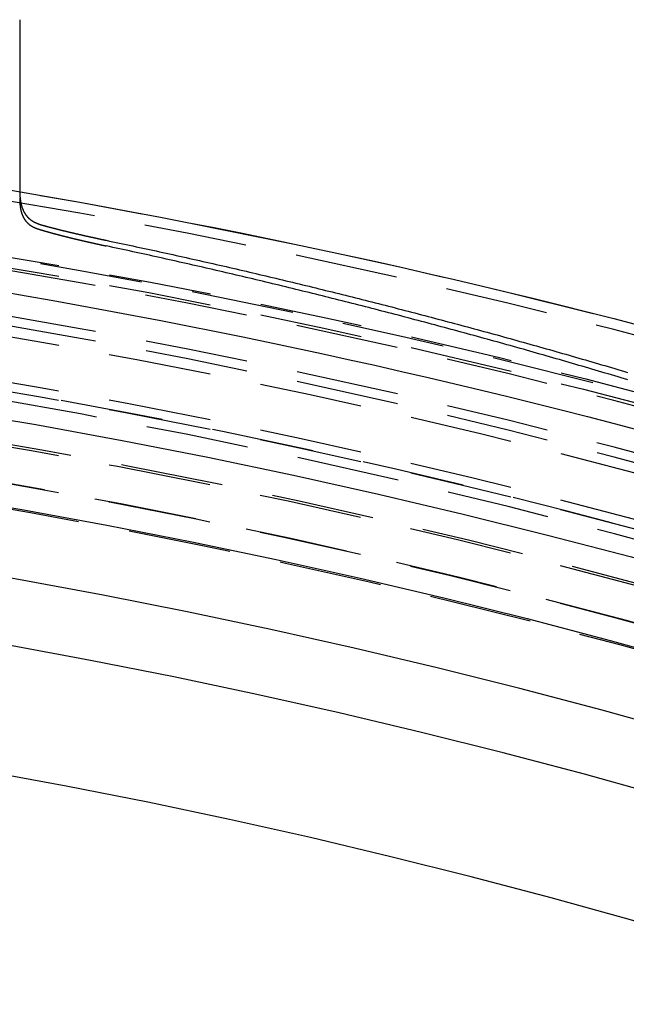
# Model space of a CAD drawing. Extents: x -187 to 350, y -350 to 201.
# Drawn here: x 30 to 44, y 154 to 178 of the extents above; entities that cross this region are included whole.
import ezdxf

# ---------------------------------------------------------------- set-up
doc = ezdxf.new("R2010")
doc.units = 0
doc.header["$LTSCALE"] = 10
doc.linetypes.add('VERDECKT', pattern=[0.375, 0.25, -0.125])
doc.layers.get('0').update_dxf_attribs({"linetype": 'CONTINUOUS'})
doc.layers.add('STEMPEL', color=3, linetype='CONTINUOUS')

# ---------------------------------------------------------------- blocks, each defined once
blk = doc.blocks.new('A$C60EA37AB')
at = {"color": 3}
for points in [[(29.642, 178.318, 0), (29.642, 178.306, 0), (29.642, 178.295, 0), (29.642, 178.284, 0), (29.642, 178.273, 0), (29.642, 178.261, 0), (29.642, 178.25, 0), (29.642, 178.238, 0), (29.642, 178.227, 0), (29.642, 178.215, 0), (29.642, 178.204, 0), (29.642, 178.192, 0), (29.642, 178.18, 0), (29.642, 178.169, 0), (29.642, 178.157, 0), (29.642, 178.145, 0), (29.642, 178.133, 0), (29.642, 178.122, 0), (29.642, 178.11, 0), (29.642, 178.098, 0), (29.642, 178.086, 0), (29.642, 178.074, 0), (29.642, 178.062, 0), (29.642, 178.05, 0), (29.642, 178.038, 0), (29.642, 178.026, 0), (29.642, 178.014, 0), (29.642, 178.001, 0), (29.642, 177.989, 0), (29.642, 177.977, 0), (29.642, 177.965, 0), (29.642, 177.952, 0), (29.642, 177.94, 0), (29.642, 177.928, 0), (29.642, 177.915, 0), (29.642, 177.903, 0), (29.642, 177.89, 0), (29.642, 177.878, 0), (29.642, 177.865, 0), (29.642, 177.853, 0), (29.642, 177.84, 0), (29.642, 177.828, 0), (29.642, 177.815, 0), (29.642, 177.802, 0), (29.642, 177.789, 0), (29.642, 177.777, 0), (29.642, 177.764, 0), (29.642, 177.751, 0), (29.642, 177.738, 0), (29.642, 177.725, 0), (29.642, 177.713, 0), (29.642, 177.7, 0), (29.642, 177.687, 0), (29.642, 177.674, 0), (29.642, 177.661, 0), (29.642, 177.648, 0), (29.642, 177.635, 0), (29.642, 177.621, 0), (29.642, 177.608, 0), (29.642, 177.595, 0), (29.642, 177.582, 0), (29.642, 177.569, 0), (29.642, 177.556, 0), (29.642, 177.542, 0), (29.642, 177.529, 0), (29.642, 177.516, 0), (29.642, 177.502, 0), (29.642, 177.489, 0), (29.642, 177.476, 0), (29.642, 177.462, 0), (29.642, 177.449, 0), (29.642, 177.435, 0), (29.642, 177.422, 0), (29.642, 177.408, 0), (29.642, 177.395, 0), (29.642, 177.381, 0), (29.642, 177.368, 0), (29.642, 177.354, 0), (29.642, 177.34, 0), (29.642, 177.327, 0), (29.642, 177.313, 0), (29.642, 177.299, 0), (29.642, 177.286, 0), (29.642, 177.272, 0), (29.642, 177.258, 0), (29.642, 177.244, 0), (29.642, 177.231, 0), (29.642, 177.217, 0), (29.642, 177.203, 0), (29.642, 177.189, 0), (29.642, 177.175, 0), (29.642, 177.161, 0), (29.642, 177.148, 0), (29.642, 177.134, 0), (29.642, 177.12, 0), (29.642, 177.106, 0), (29.642, 177.092, 0), (29.642, 177.078, 0), (29.642, 177.064, 0), (29.642, 177.05, 0), (29.642, 177.036, 0), (29.642, 177.022, 0), (29.642, 177.008, 0), (29.642, 176.994, 0), (29.642, 176.98, 0), (29.642, 176.966, 0), (29.642, 176.952, 0), (29.642, 176.938, 0), (29.642, 176.923, 0), (29.642, 176.909, 0), (29.642, 176.895, 0), (29.642, 176.881, 0), (29.642, 176.867, 0), (29.642, 176.853, 0), (29.642, 176.839, 0), (29.642, 176.825, 0), (29.642, 176.81, 0), (29.642, 176.796, 0), (29.642, 176.782, 0), (29.642, 176.768, 0), (29.642, 176.754, 0), (29.642, 176.739, 0), (29.642, 176.725, 0), (29.642, 176.711, 0), (29.642, 176.697, 0), (29.642, 176.682, 0), (29.642, 176.668, 0), (29.642, 176.654, 0), (29.642, 176.64, 0), (29.642, 176.625, 0), (29.642, 176.611, 0), (29.642, 176.597, 0), (29.642, 176.583, 0), (29.642, 176.568, 0), (29.642, 176.554, 0), (29.642, 176.54, 0), (29.642, 176.525, 0), (29.642, 176.511, 0), (29.642, 176.497, 0), (29.642, 176.483, 0), (29.642, 176.468, 0), (29.642, 176.454, 0), (29.642, 176.44, 0), (29.642, 176.425, 0), (29.642, 176.411, 0), (29.642, 176.397, 0), (29.642, 176.382, 0), (29.642, 176.368, 0), (29.642, 176.354, 0), (29.642, 176.339, 0), (29.642, 176.325, 0), (29.642, 176.311, 0), (29.642, 176.296, 0), (29.642, 176.282, 0), (29.642, 176.268, 0), (29.642, 176.253, 0), (29.642, 176.239, 0), (29.642, 176.225, 0), (29.642, 176.21, 0), (29.642, 176.196, 0), (29.642, 176.182, 0), (29.642, 176.167, 0), (29.642, 176.153, 0), (29.642, 176.139, 0), (29.642, 176.125, 0), (29.642, 176.11, 0), (29.642, 176.096, 0), (29.642, 176.082, 0), (29.642, 176.067, 0), (29.642, 176.053, 0), (29.642, 176.039, 0), (29.642, 176.024, 0), (29.642, 176.01, 0), (29.642, 175.996, 0), (29.642, 175.982, 0), (29.642, 175.967, 0), (29.642, 175.953, 0), (29.642, 175.939, 0), (29.642, 175.925, 0), (29.642, 175.911, 0), (29.642, 175.896, 0), (29.642, 175.882, 0), (29.642, 175.868, 0), (29.642, 175.854, 0), (29.642, 175.84, 0), (29.642, 175.826, 0), (29.642, 175.812, 0), (29.642, 175.798, 0), (29.642, 175.784, 0), (29.642, 175.77, 0), (29.642, 175.756, 0), (29.642, 175.742, 0), (29.642, 175.728, 0), (29.642, 175.714, 0), (29.642, 175.7, 0), (29.642, 175.686, 0), (29.642, 175.672, 0), (29.642, 175.658, 0), (29.642, 175.644, 0), (29.642, 175.63, 0), (29.642, 175.616, 0), (29.642, 175.602, 0), (29.642, 175.589, 0), (29.642, 175.575, 0), (29.642, 175.561, 0), (29.642, 175.547, 0), (29.642, 175.533, 0), (29.642, 175.52, 0), (29.642, 175.506, 0), (29.642, 175.492, 0), (29.642, 175.479, 0), (29.642, 175.465, 0), (29.642, 175.451, 0), (29.642, 175.438, 0), (29.642, 175.424, 0), (29.642, 175.411, 0), (29.642, 175.397, 0), (29.642, 175.384, 0), (29.642, 175.37, 0), (29.642, 175.357, 0), (29.642, 175.343, 0), (29.642, 175.33, 0), (29.642, 175.316, 0), (29.642, 175.303, 0), (29.642, 175.29, 0), (29.642, 175.276, 0), (29.642, 175.263, 0), (29.642, 175.25, 0), (29.642, 175.236, 0), (29.642, 175.223, 0), (29.642, 175.21, 0), (29.642, 175.197, 0), (29.642, 175.184, 0), (29.642, 175.17, 0), (29.642, 175.157, 0), (29.642, 175.144, 0), (29.642, 175.131, 0), (29.642, 175.118, 0), (29.642, 175.105, 0), (29.642, 175.092, 0), (29.642, 175.079, 0), (29.642, 175.066, 0), (29.642, 175.053, 0), (29.642, 175.04, 0), (29.642, 175.028, 0), (29.642, 175.015, 0), (29.642, 175.002, 0), (29.642, 174.989, 0), (29.642, 174.977, 0), (29.642, 174.964, 0), (29.642, 174.951, 0), (29.642, 174.939, 0), (29.642, 174.926, 0), (29.642, 174.913, 0), (29.642, 174.901, 0), (29.642, 174.888, 0), (29.642, 174.876, 0), (29.642, 174.863, 0), (29.642, 174.851, 0), (29.642, 174.839, 0), (29.642, 174.826, 0), (29.642, 174.814, 0), (29.642, 174.802, 0), (29.642, 174.79, 0), (29.642, 174.778, 0), (29.642, 174.766, 0), (29.642, 174.753, 0), (29.642, 174.741, 0), (29.642, 174.729, 0), (29.642, 174.717, 0), (29.642, 174.706, 0), (29.642, 174.694, 0), (29.642, 174.682, 0), (29.642, 174.67, 0), (29.642, 174.658, 0), (29.642, 174.647, 0), (29.642, 174.635, 0), (29.642, 174.623, 0), (29.642, 174.612, 0), (29.642, 174.6, 0), (29.642, 174.589, 0), (29.642, 174.577, 0), (29.642, 174.566, 0), (29.642, 174.554, 0), (29.642, 174.543, 0), (29.642, 174.532, 0), (29.642, 174.521, 0), (29.642, 174.509, 0), (29.642, 174.498, 0), (29.642, 174.487, 0), (29.642, 174.476, 0), (29.642, 174.465, 0), (29.642, 174.454, 0), (29.642, 174.443, 0), (29.642, 174.432, 0), (29.642, 174.421, 0), (29.642, 174.411, 0), (29.642, 174.4, 0), (29.642, 174.389, 0), (29.642, 174.378, 0), (29.642, 174.368, 0), (29.642, 174.357, 0), (29.642, 174.347, 0), (29.642, 174.336, 0), (29.642, 174.326, 0), (29.642, 174.315, 0), (29.642, 174.305, 0), (29.642, 174.295, 0), (29.642, 174.285, 0), (29.642, 174.274, 0), (29.642, 174.264, 0), (29.642, 174.254, 0), (29.642, 174.244, 0), (29.642, 174.234, 0), (29.642, 174.224, 0), (29.642, 174.214, 0), (29.642, 174.204, 0), (29.642, 174.194, 0), (29.642, 174.185, 0), (29.642, 174.175, 0)], [(29.642, 174.175, 0), (29.642, 174.175, 0), (29.642, 174.174, 0), (29.642, 174.174, 0), (29.642, 174.173, 0), (29.642, 174.173, 0), (29.642, 174.173, 0), (29.642, 174.172, 0), (29.642, 174.172, 0), (29.642, 174.172, 0), (29.642, 174.171, 0), (29.642, 174.171, 0), (29.642, 174.17, 0), (29.642, 174.17, 0), (29.642, 174.17, 0), (29.642, 174.169, 0), (29.642, 174.169, 0), (29.642, 174.169, 0), (29.642, 174.168, 0), (29.642, 174.168, 0), (29.642, 174.167, 0), (29.642, 174.167, 0), (29.642, 174.167, 0), (29.642, 174.166, 0), (29.642, 174.166, 0), (29.642, 174.165, 0), (29.642, 174.165, 0), (29.642, 174.165, 0), (29.642, 174.164, 0), (29.642, 174.164, 0), (29.642, 174.164, 0), (29.642, 174.163, 0), (29.642, 174.163, 0), (29.642, 174.162, 0), (29.642, 174.162, 0), (29.642, 174.162, 0), (29.642, 174.161, 0), (29.642, 174.161, 0), (29.642, 174.16, 0), (29.642, 174.16, 0), (29.642, 174.16, 0), (29.642, 174.159, 0), (29.642, 174.159, 0), (29.642, 174.159, 0), (29.642, 174.158, 0), (29.642, 174.158, 0), (29.642, 174.157, 0), (29.642, 174.157, 0), (29.642, 174.157, 0), (29.642, 174.156, 0), (29.642, 174.156, 0), (29.642, 174.156, 0), (29.642, 174.155, 0), (29.642, 174.155, 0), (29.642, 174.154, 0), (29.642, 174.154, 0), (29.642, 174.154, 0), (29.642, 174.153, 0), (29.642, 174.153, 0), (29.642, 174.153, 0), (29.642, 174.152, 0), (29.642, 174.152, 0), (29.642, 174.151, 0), (29.642, 174.151, 0), (29.642, 174.151, 0), (29.642, 174.15, 0), (29.642, 174.15, 0), (29.642, 174.149, 0), (29.642, 174.149, 0), (29.642, 174.149, 0), (29.642, 174.148, 0), (29.642, 174.148, 0), (29.642, 174.148, 0), (29.642, 174.147, 0), (29.642, 174.147, 0), (29.642, 174.146, 0), (29.642, 174.146, 0), (29.642, 174.146, 0), (29.642, 174.145, 0), (29.642, 174.145, 0), (29.642, 174.145, 0), (29.642, 174.144, 0), (29.642, 174.144, 0), (29.642, 174.143, 0), (29.642, 174.143, 0), (29.642, 174.143, 0), (29.642, 174.142, 0), (29.642, 174.142, 0), (29.642, 174.142, 0), (29.642, 174.141, 0), (29.642, 174.141, 0), (29.642, 174.14, 0), (29.642, 174.14, 0), (29.642, 174.14, 0), (29.642, 174.139, 0), (29.642, 174.139, 0), (29.642, 174.138, 0), (29.642, 174.138, 0), (29.642, 174.138, 0), (29.642, 174.137, 0), (29.642, 174.137, 0), (29.642, 174.137, 0), (29.642, 174.136, 0), (29.642, 174.136, 0), (29.642, 174.135, 0), (29.642, 174.135, 0), (29.642, 174.135, 0), (29.642, 174.134, 0), (29.642, 174.134, 0), (29.642, 174.134, 0), (29.642, 174.133, 0), (29.642, 174.133, 0), (29.642, 174.132, 0), (29.642, 174.132, 0), (29.642, 174.132, 0), (29.642, 174.131, 0), (29.642, 174.131, 0), (29.642, 174.131, 0), (29.642, 174.13, 0), (29.642, 174.13, 0), (29.642, 174.129, 0), (29.642, 174.129, 0), (29.642, 174.129, 0), (29.642, 174.128, 0), (29.642, 174.128, 0), (29.642, 174.128, 0), (29.642, 174.127, 0), (29.642, 174.127, 0)]]:
    blk.add_polyline3d(points, dxfattribs=at)
at = {"color": 1}
for points in [[(29.642, 174.127, 0), (29.642, 174.122, 0), (29.642, 174.117, 0), (29.642, 174.112, 0), (29.643, 174.107, 0), (29.643, 174.102, 0), (29.643, 174.097, 0), (29.643, 174.092, 0), (29.643, 174.087, 0), (29.643, 174.082, 0), (29.644, 174.077, 0), (29.644, 174.072, 0), (29.644, 174.067, 0), (29.644, 174.062, 0), (29.645, 174.057, 0), (29.645, 174.052, 0), (29.645, 174.047, 0), (29.645, 174.043, 0), (29.646, 174.038, 0), (29.646, 174.033, 0), (29.646, 174.028, 0), (29.647, 174.023, 0), (29.647, 174.019, 0), (29.648, 174.014, 0), (29.648, 174.009, 0), (29.648, 174.004, 0), (29.649, 174, 0), (29.649, 173.995, 0), (29.65, 173.99, 0), (29.65, 173.985, 0), (29.651, 173.981, 0), (29.651, 173.976, 0), (29.652, 173.972, 0), (29.652, 173.967, 0), (29.653, 173.962, 0), (29.653, 173.958, 0), (29.654, 173.953, 0), (29.654, 173.948, 0), (29.655, 173.944, 0), (29.655, 173.939, 0), (29.656, 173.935, 0), (29.657, 173.93, 0), (29.657, 173.926, 0), (29.658, 173.921, 0), (29.659, 173.917, 0), (29.659, 173.912, 0), (29.66, 173.908, 0), (29.661, 173.904, 0), (29.661, 173.899, 0), (29.662, 173.895, 0), (29.663, 173.89, 0), (29.664, 173.886, 0), (29.664, 173.882, 0), (29.665, 173.877, 0), (29.666, 173.873, 0), (29.667, 173.869, 0), (29.668, 173.865, 0), (29.668, 173.86, 0), (29.669, 173.856, 0), (29.67, 173.852, 0), (29.671, 173.848, 0), (29.672, 173.843, 0), (29.673, 173.839, 0), (29.674, 173.835, 0), (29.675, 173.831, 0), (29.676, 173.827, 0), (29.677, 173.823, 0), (29.678, 173.819, 0), (29.679, 173.814, 0), (29.68, 173.81, 0), (29.681, 173.806, 0), (29.682, 173.802, 0), (29.683, 173.798, 0), (29.684, 173.794, 0), (29.685, 173.79, 0), (29.686, 173.786, 0), (29.687, 173.782, 0), (29.689, 173.778, 0), (29.69, 173.774, 0), (29.691, 173.771, 0), (29.692, 173.767, 0), (29.693, 173.763, 0), (29.694, 173.759, 0), (29.696, 173.755, 0), (29.697, 173.751, 0), (29.698, 173.747, 0), (29.7, 173.744, 0), (29.701, 173.74, 0), (29.702, 173.736, 0), (29.703, 173.732, 0), (29.705, 173.728, 0), (29.706, 173.725, 0), (29.708, 173.721, 0), (29.709, 173.717, 0), (29.71, 173.714, 0), (29.712, 173.71, 0), (29.713, 173.706, 0), (29.715, 173.703, 0), (29.716, 173.699, 0), (29.718, 173.695, 0), (29.719, 173.692, 0), (29.721, 173.688, 0), (29.722, 173.685, 0), (29.724, 173.681, 0), (29.726, 173.678, 0), (29.727, 173.674, 0), (29.729, 173.671, 0), (29.73, 173.667, 0), (29.732, 173.664, 0), (29.734, 173.66, 0), (29.735, 173.657, 0), (29.737, 173.653, 0), (29.739, 173.65, 0), (29.741, 173.646, 0), (29.742, 173.643, 0), (29.744, 173.64, 0), (29.746, 173.636, 0), (29.748, 173.633, 0), (29.75, 173.63, 0), (29.751, 173.626, 0), (29.753, 173.623, 0), (29.755, 173.62, 0), (29.757, 173.617, 0), (29.759, 173.613, 0), (29.761, 173.61, 0), (29.763, 173.607, 0), (29.765, 173.604, 0), (29.767, 173.6, 0), (29.769, 173.597, 0), (29.771, 173.594, 0), (29.773, 173.591, 0), (29.775, 173.588, 0), (29.777, 173.585, 0), (29.779, 173.582, 0), (29.781, 173.579, 0), (29.783, 173.576, 0), (29.785, 173.573, 0), (29.788, 173.569, 0), (29.79, 173.566, 0), (29.792, 173.563, 0), (29.794, 173.56, 0), (29.797, 173.558, 0), (29.799, 173.555, 0), (29.801, 173.552, 0), (29.803, 173.549, 0), (29.806, 173.546, 0), (29.808, 173.543, 0), (29.811, 173.54, 0), (29.813, 173.537, 0), (29.815, 173.534, 0), (29.818, 173.532, 0), (29.82, 173.529, 0), (29.823, 173.526, 0), (29.825, 173.523, 0), (29.827, 173.52, 0), (29.83, 173.518, 0), (29.832, 173.515, 0), (29.835, 173.512, 0), (29.837, 173.51, 0), (29.84, 173.507, 0), (29.843, 173.504, 0), (29.845, 173.502, 0), (29.848, 173.499, 0), (29.851, 173.496, 0), (29.853, 173.494, 0), (29.856, 173.491, 0), (29.858, 173.489, 0), (29.861, 173.486, 0), (29.864, 173.484, 0), (29.867, 173.481, 0), (29.869, 173.479, 0), (29.872, 173.476, 0), (29.875, 173.474, 0), (29.878, 173.471, 0), (29.881, 173.469, 0), (29.884, 173.467, 0), (29.886, 173.464, 0), (29.889, 173.462, 0), (29.892, 173.459, 0), (29.895, 173.457, 0), (29.898, 173.455, 0), (29.901, 173.452, 0), (29.904, 173.45, 0), (29.907, 173.448, 0), (29.91, 173.446, 0), (29.913, 173.443, 0), (29.916, 173.441, 0), (29.919, 173.439, 0), (29.922, 173.437, 0), (29.925, 173.435, 0), (29.928, 173.432, 0), (29.931, 173.43, 0), (29.934, 173.428, 0), (29.938, 173.426, 0), (29.941, 173.424, 0), (29.944, 173.422, 0), (29.947, 173.42, 0), (29.951, 173.418, 0), (29.954, 173.416, 0), (29.957, 173.414, 0), (29.96, 173.412, 0), (29.964, 173.41, 0), (29.967, 173.408, 0), (29.97, 173.406, 0), (29.974, 173.404, 0), (29.977, 173.402, 0), (29.98, 173.4, 0), (29.984, 173.398, 0), (29.987, 173.396, 0), (29.991, 173.394, 0), (29.994, 173.392, 0), (29.998, 173.39, 0), (30.001, 173.389, 0), (30.005, 173.387, 0), (30.008, 173.385, 0), (30.012, 173.383, 0), (30.015, 173.381, 0), (30.019, 173.38, 0), (30.023, 173.378, 0), (30.026, 173.376, 0), (30.03, 173.374, 0), (30.034, 173.373, 0), (30.037, 173.371, 0), (30.041, 173.369, 0), (30.045, 173.368, 0), (30.049, 173.366, 0), (30.052, 173.364, 0), (30.056, 173.363, 0), (30.06, 173.361, 0), (30.064, 173.36, 0), (30.068, 173.358, 0), (30.071, 173.356, 0), (30.075, 173.355, 0), (30.079, 173.353, 0), (30.083, 173.352, 0), (30.087, 173.35, 0), (30.091, 173.349, 0), (30.095, 173.347, 0), (30.099, 173.346, 0), (30.103, 173.344, 0), (30.107, 173.343, 0), (30.111, 173.341, 0), (30.115, 173.34, 0), (30.119, 173.339, 0), (30.123, 173.337, 0), (30.127, 173.336, 0), (30.131, 173.335, 0), (30.136, 173.333, 0), (30.14, 173.332, 0), (30.144, 173.331, 0), (30.148, 173.329, 0), (30.152, 173.328, 0), (30.157, 173.327, 0), (30.161, 173.325, 0), (30.165, 173.324, 0), (30.17, 173.323, 0)], [(29.642, 173.974, 0), (29.642, 173.967, 0), (29.642, 173.961, 0), (29.642, 173.955, 0), (29.642, 173.949, 0), (29.642, 173.943, 0), (29.642, 173.936, 0), (29.642, 173.93, 0), (29.642, 173.924, 0), (29.642, 173.918, 0), (29.643, 173.912, 0), (29.643, 173.906, 0), (29.643, 173.9, 0), (29.643, 173.894, 0), (29.643, 173.888, 0), (29.644, 173.882, 0), (29.644, 173.876, 0), (29.644, 173.87, 0), (29.645, 173.864, 0), (29.645, 173.859, 0), (29.645, 173.853, 0), (29.646, 173.847, 0), (29.646, 173.841, 0), (29.647, 173.835, 0), (29.647, 173.83, 0), (29.648, 173.824, 0), (29.648, 173.818, 0), (29.649, 173.813, 0), (29.649, 173.807, 0), (29.65, 173.801, 0), (29.651, 173.796, 0), (29.651, 173.79, 0), (29.652, 173.785, 0), (29.652, 173.779, 0), (29.653, 173.774, 0), (29.654, 173.768, 0), (29.655, 173.763, 0), (29.655, 173.757, 0), (29.656, 173.752, 0), (29.657, 173.747, 0), (29.658, 173.741, 0), (29.659, 173.736, 0), (29.66, 173.731, 0), (29.66, 173.725, 0), (29.661, 173.72, 0), (29.662, 173.715, 0), (29.663, 173.71, 0), (29.664, 173.705, 0), (29.665, 173.699, 0), (29.666, 173.694, 0), (29.667, 173.689, 0), (29.669, 173.684, 0), (29.67, 173.679, 0), (29.671, 173.674, 0), (29.672, 173.669, 0), (29.673, 173.664, 0), (29.674, 173.659, 0), (29.676, 173.654, 0), (29.677, 173.649, 0), (29.678, 173.644, 0), (29.68, 173.64, 0), (29.681, 173.635, 0), (29.682, 173.63, 0), (29.684, 173.625, 0), (29.685, 173.62, 0), (29.686, 173.616, 0), (29.688, 173.611, 0), (29.689, 173.606, 0), (29.691, 173.602, 0), (29.692, 173.597, 0), (29.694, 173.592, 0), (29.696, 173.588, 0), (29.697, 173.583, 0), (29.699, 173.579, 0), (29.701, 173.574, 0), (29.702, 173.57, 0), (29.704, 173.565, 0), (29.706, 173.561, 0), (29.708, 173.556, 0), (29.709, 173.552, 0), (29.711, 173.548, 0), (29.713, 173.543, 0), (29.715, 173.539, 0), (29.717, 173.535, 0), (29.719, 173.53, 0), (29.721, 173.526, 0), (29.723, 173.522, 0), (29.725, 173.518, 0), (29.727, 173.513, 0), (29.729, 173.509, 0), (29.731, 173.505, 0), (29.733, 173.501, 0), (29.736, 173.497, 0), (29.738, 173.493, 0), (29.74, 173.489, 0), (29.742, 173.485, 0), (29.745, 173.481, 0), (29.747, 173.477, 0), (29.75, 173.473, 0), (29.752, 173.469, 0), (29.754, 173.465, 0), (29.757, 173.461, 0), (29.759, 173.458, 0), (29.762, 173.454, 0), (29.764, 173.45, 0), (29.767, 173.446, 0), (29.769, 173.443, 0), (29.772, 173.439, 0), (29.775, 173.435, 0), (29.777, 173.432, 0), (29.78, 173.428, 0), (29.783, 173.424, 0), (29.785, 173.421, 0), (29.788, 173.417, 0), (29.791, 173.414, 0), (29.794, 173.41, 0), (29.797, 173.407, 0), (29.8, 173.404, 0), (29.803, 173.4, 0), (29.806, 173.397, 0), (29.809, 173.394, 0), (29.812, 173.39, 0), (29.815, 173.387, 0), (29.818, 173.384, 0), (29.821, 173.38, 0), (29.824, 173.377, 0), (29.827, 173.374, 0), (29.83, 173.371, 0), (29.833, 173.368, 0), (29.837, 173.365, 0), (29.84, 173.362, 0), (29.843, 173.359, 0), (29.847, 173.356, 0), (29.85, 173.353, 0), (29.853, 173.35, 0), (29.857, 173.347, 0), (29.86, 173.344, 0), (29.864, 173.341, 0), (29.867, 173.338, 0), (29.871, 173.335, 0), (29.874, 173.332, 0), (29.878, 173.33, 0), (29.881, 173.327, 0), (29.885, 173.324, 0), (29.889, 173.321, 0), (29.892, 173.319, 0), (29.896, 173.316, 0), (29.9, 173.313, 0), (29.904, 173.311, 0), (29.907, 173.308, 0), (29.911, 173.306, 0), (29.915, 173.303, 0), (29.919, 173.301, 0), (29.923, 173.298, 0), (29.927, 173.296, 0), (29.931, 173.293, 0), (29.935, 173.291, 0), (29.939, 173.288, 0), (29.943, 173.286, 0), (29.947, 173.284, 0), (29.951, 173.281, 0), (29.956, 173.279, 0), (29.96, 173.277, 0), (29.964, 173.275, 0), (29.968, 173.272, 0), (29.973, 173.27, 0), (29.977, 173.268, 0), (29.981, 173.266, 0), (29.986, 173.264, 0), (29.99, 173.262, 0), (29.995, 173.259, 0), (29.999, 173.257, 0), (30.004, 173.255, 0), (30.008, 173.253, 0), (30.013, 173.251, 0), (30.017, 173.249, 0), (30.022, 173.247, 0), (30.026, 173.245, 0), (30.031, 173.244, 0), (30.036, 173.242, 0), (30.041, 173.24, 0), (30.046, 173.238, 0), (30.05, 173.236, 0), (30.055, 173.234, 0), (30.06, 173.233, 0), (30.065, 173.231, 0), (30.07, 173.229, 0), (30.075, 173.228, 0), (30.08, 173.226, 0), (30.085, 173.224, 0), (30.09, 173.223, 0), (30.095, 173.221, 0)], [(30.095, 173.221, 0), (30.099, 173.22, 0), (30.104, 173.218, 0), (30.108, 173.217, 0), (30.113, 173.215, 0), (30.117, 173.214, 0), (30.122, 173.213, 0), (30.126, 173.211, 0), (30.131, 173.21, 0), (30.136, 173.208, 0), (30.14, 173.207, 0), (30.145, 173.206, 0), (30.149, 173.204, 0), (30.154, 173.203, 0), (30.159, 173.201, 0), (30.164, 173.2, 0), (30.168, 173.198, 0), (30.173, 173.197, 0), (30.178, 173.196, 0), (30.183, 173.194, 0), (30.188, 173.193, 0), (30.192, 173.191, 0), (30.197, 173.19, 0), (30.202, 173.188, 0), (30.207, 173.187, 0), (30.212, 173.185, 0), (30.217, 173.184, 0), (30.222, 173.182, 0), (30.227, 173.181, 0), (30.232, 173.18, 0), (30.237, 173.178, 0), (30.242, 173.177, 0), (30.247, 173.175, 0), (30.252, 173.174, 0), (30.257, 173.172, 0), (30.262, 173.171, 0), (30.267, 173.169, 0), (30.272, 173.168, 0), (30.277, 173.166, 0), (30.283, 173.165, 0), (30.288, 173.163, 0), (30.293, 173.162, 0), (30.298, 173.16, 0), (30.303, 173.159, 0), (30.309, 173.157, 0), (30.314, 173.156, 0), (30.319, 173.154, 0), (30.325, 173.153, 0), (30.33, 173.151, 0), (30.335, 173.15, 0), (30.341, 173.148, 0), (30.346, 173.147, 0), (30.352, 173.145, 0), (30.357, 173.144, 0), (30.362, 173.142, 0), (30.368, 173.141, 0), (30.373, 173.139, 0), (30.379, 173.138, 0), (30.384, 173.136, 0), (30.39, 173.134, 0), (30.395, 173.133, 0), (30.401, 173.131, 0), (30.407, 173.13, 0), (30.412, 173.128, 0), (30.418, 173.127, 0), (30.424, 173.125, 0), (30.429, 173.124, 0), (30.435, 173.122, 0), (30.441, 173.121, 0), (30.446, 173.119, 0), (30.452, 173.117, 0), (30.458, 173.116, 0), (30.463, 173.114, 0), (30.469, 173.113, 0), (30.475, 173.111, 0), (30.481, 173.11, 0), (30.487, 173.108, 0), (30.492, 173.107, 0), (30.498, 173.105, 0), (30.504, 173.103, 0), (30.51, 173.102, 0), (30.516, 173.1, 0), (30.522, 173.099, 0), (30.528, 173.097, 0), (30.534, 173.096, 0), (30.54, 173.094, 0), (30.546, 173.092, 0), (30.552, 173.091, 0), (30.558, 173.089, 0), (30.564, 173.088, 0), (30.57, 173.086, 0), (30.576, 173.084, 0), (30.582, 173.083, 0), (30.588, 173.081, 0), (30.594, 173.08, 0), (30.6, 173.078, 0), (30.606, 173.076, 0), (30.612, 173.075, 0), (30.619, 173.073, 0), (30.625, 173.072, 0), (30.631, 173.07, 0), (30.637, 173.068, 0), (30.643, 173.067, 0), (30.65, 173.065, 0), (30.656, 173.064, 0), (30.662, 173.062, 0), (30.668, 173.06, 0), (30.675, 173.059, 0), (30.681, 173.057, 0), (30.687, 173.055, 0), (30.694, 173.054, 0), (30.7, 173.052, 0), (30.706, 173.051, 0), (30.713, 173.049, 0), (30.719, 173.047, 0), (30.726, 173.046, 0), (30.732, 173.044, 0), (30.738, 173.042, 0), (30.745, 173.041, 0), (30.751, 173.039, 0), (30.758, 173.038, 0), (30.764, 173.036, 0), (30.771, 173.034, 0), (30.777, 173.033, 0), (30.784, 173.031, 0), (30.791, 173.029, 0), (30.797, 173.028, 0), (30.804, 173.026, 0), (30.81, 173.024, 0), (30.817, 173.023, 0), (30.823, 173.021, 0), (30.83, 173.019, 0), (30.837, 173.018, 0), (30.843, 173.016, 0), (30.85, 173.015, 0), (30.857, 173.013, 0), (30.864, 173.011, 0), (30.87, 173.01, 0), (30.877, 173.008, 0), (30.884, 173.006, 0), (30.89, 173.005, 0), (30.897, 173.003, 0), (30.904, 173.001, 0), (30.911, 173, 0), (30.918, 172.998, 0), (30.925, 172.996, 0), (30.931, 172.995, 0), (30.938, 172.993, 0), (30.945, 172.991, 0), (30.952, 172.99, 0), (30.959, 172.988, 0), (30.966, 172.986, 0), (30.973, 172.985, 0), (30.98, 172.983, 0), (30.987, 172.981, 0), (30.994, 172.98, 0), (31.001, 172.978, 0), (31.008, 172.976, 0), (31.015, 172.975, 0), (31.022, 172.973, 0), (31.029, 172.971, 0), (31.036, 172.97, 0), (31.043, 172.968, 0), (31.05, 172.966, 0), (31.057, 172.964, 0), (31.064, 172.963, 0), (31.071, 172.961, 0), (31.078, 172.959, 0), (31.085, 172.958, 0), (31.093, 172.956, 0), (31.1, 172.954, 0), (31.107, 172.953, 0), (31.114, 172.951, 0), (31.121, 172.949, 0), (31.128, 172.948, 0), (31.136, 172.946, 0), (31.143, 172.944, 0), (31.15, 172.943, 0), (31.157, 172.941, 0), (31.165, 172.939, 0), (31.172, 172.937, 0), (31.179, 172.936, 0), (31.186, 172.934, 0), (31.194, 172.932, 0), (31.201, 172.931, 0), (31.208, 172.929, 0), (31.216, 172.927, 0), (31.223, 172.926, 0), (31.23, 172.924, 0), (31.238, 172.922, 0), (31.245, 172.92, 0), (31.253, 172.919, 0), (31.26, 172.917, 0), (31.267, 172.915, 0), (31.275, 172.914, 0), (31.282, 172.912, 0), (31.29, 172.91, 0), (31.297, 172.909, 0), (31.305, 172.907, 0), (31.312, 172.905, 0), (31.32, 172.903, 0), (31.327, 172.902, 0), (31.335, 172.9, 0), (31.342, 172.898, 0), (31.35, 172.897, 0), (31.358, 172.895, 0), (31.365, 172.893, 0), (31.373, 172.891, 0), (31.38, 172.89, 0), (31.388, 172.888, 0), (31.395, 172.886, 0), (31.403, 172.885, 0), (31.411, 172.883, 0), (31.418, 172.881, 0), (31.426, 172.879, 0), (31.433, 172.878, 0), (31.441, 172.876, 0), (31.449, 172.874, 0), (31.456, 172.873, 0), (31.464, 172.871, 0), (31.472, 172.869, 0), (31.48, 172.868, 0), (31.487, 172.866, 0), (31.495, 172.864, 0), (31.503, 172.862, 0), (31.51, 172.861, 0), (31.518, 172.859, 0), (31.526, 172.857, 0), (31.534, 172.856, 0), (31.541, 172.854, 0), (31.549, 172.852, 0), (31.557, 172.85, 0), (31.565, 172.849, 0), (31.572, 172.847, 0), (31.58, 172.845, 0), (31.588, 172.844, 0), (31.596, 172.842, 0), (31.604, 172.84, 0), (31.611, 172.838, 0), (31.619, 172.837, 0), (31.627, 172.835, 0), (31.635, 172.833, 0), (31.643, 172.832, 0), (31.651, 172.83, 0), (31.659, 172.828, 0), (31.666, 172.827, 0), (31.674, 172.825, 0), (31.682, 172.823, 0), (31.69, 172.821, 0), (31.698, 172.82, 0), (31.706, 172.818, 0), (31.714, 172.816, 0), (31.722, 172.815, 0), (31.73, 172.813, 0), (31.738, 172.811, 0), (31.746, 172.81, 0)], [(30.17, 173.323, 0), (30.174, 173.322, 0), (30.178, 173.32, 0), (30.183, 173.319, 0), (30.188, 173.318, 0), (30.192, 173.316, 0), (30.197, 173.315, 0), (30.201, 173.314, 0), (30.206, 173.313, 0), (30.21, 173.311, 0), (30.215, 173.31, 0), (30.22, 173.309, 0), (30.224, 173.307, 0), (30.229, 173.306, 0), (30.233, 173.305, 0), (30.238, 173.303, 0), (30.243, 173.302, 0), (30.247, 173.301, 0), (30.252, 173.3, 0), (30.257, 173.298, 0), (30.262, 173.297, 0), (30.267, 173.296, 0), (30.271, 173.294, 0), (30.276, 173.293, 0), (30.281, 173.292, 0), (30.286, 173.29, 0), (30.291, 173.289, 0), (30.296, 173.288, 0), (30.3, 173.286, 0), (30.305, 173.285, 0), (30.31, 173.284, 0), (30.315, 173.282, 0), (30.32, 173.281, 0), (30.325, 173.28, 0), (30.33, 173.278, 0), (30.335, 173.277, 0), (30.34, 173.275, 0), (30.345, 173.274, 0), (30.35, 173.273, 0), (30.355, 173.271, 0), (30.36, 173.27, 0), (30.366, 173.269, 0), (30.371, 173.267, 0), (30.376, 173.266, 0), (30.381, 173.265, 0), (30.386, 173.263, 0), (30.391, 173.262, 0), (30.397, 173.26, 0), (30.402, 173.259, 0), (30.407, 173.258, 0), (30.412, 173.256, 0), (30.418, 173.255, 0), (30.423, 173.254, 0), (30.428, 173.252, 0), (30.433, 173.251, 0), (30.439, 173.249, 0), (30.444, 173.248, 0), (30.45, 173.247, 0), (30.455, 173.245, 0), (30.46, 173.244, 0), (30.466, 173.242, 0), (30.471, 173.241, 0), (30.477, 173.24, 0), (30.482, 173.238, 0), (30.487, 173.237, 0), (30.493, 173.235, 0), (30.498, 173.234, 0), (30.504, 173.232, 0), (30.509, 173.231, 0), (30.515, 173.23, 0), (30.52, 173.228, 0), (30.526, 173.227, 0), (30.532, 173.225, 0), (30.537, 173.224, 0), (30.543, 173.222, 0), (30.548, 173.221, 0), (30.554, 173.22, 0), (30.56, 173.218, 0), (30.565, 173.217, 0), (30.571, 173.215, 0), (30.577, 173.214, 0), (30.582, 173.212, 0), (30.588, 173.211, 0), (30.594, 173.21, 0), (30.599, 173.208, 0), (30.605, 173.207, 0), (30.611, 173.205, 0), (30.617, 173.204, 0), (30.622, 173.202, 0), (30.628, 173.201, 0), (30.634, 173.199, 0), (30.64, 173.198, 0), (30.646, 173.197, 0), (30.652, 173.195, 0), (30.657, 173.194, 0), (30.663, 173.192, 0), (30.669, 173.191, 0), (30.675, 173.189, 0), (30.681, 173.188, 0), (30.687, 173.186, 0), (30.693, 173.185, 0), (30.699, 173.183, 0), (30.705, 173.182, 0), (30.711, 173.18, 0), (30.717, 173.179, 0), (30.723, 173.177, 0), (30.729, 173.176, 0), (30.735, 173.175, 0), (30.741, 173.173, 0), (30.747, 173.172, 0), (30.753, 173.17, 0), (30.759, 173.169, 0), (30.765, 173.167, 0), (30.771, 173.166, 0), (30.777, 173.164, 0), (30.784, 173.163, 0), (30.79, 173.161, 0), (30.796, 173.16, 0), (30.802, 173.158, 0), (30.808, 173.157, 0), (30.814, 173.155, 0), (30.821, 173.154, 0), (30.827, 173.152, 0), (30.833, 173.151, 0), (30.839, 173.149, 0), (30.846, 173.148, 0), (30.852, 173.146, 0), (30.858, 173.145, 0), (30.864, 173.143, 0), (30.871, 173.142, 0), (30.877, 173.14, 0), (30.883, 173.139, 0), (30.89, 173.137, 0), (30.896, 173.136, 0), (30.902, 173.134, 0), (30.909, 173.133, 0), (30.915, 173.131, 0), (30.922, 173.13, 0), (30.928, 173.128, 0), (30.934, 173.127, 0), (30.941, 173.125, 0), (30.947, 173.124, 0), (30.954, 173.122, 0), (30.96, 173.121, 0), (30.967, 173.119, 0), (30.973, 173.118, 0), (30.98, 173.116, 0), (30.986, 173.114, 0), (30.993, 173.113, 0), (30.999, 173.111, 0), (31.006, 173.11, 0), (31.012, 173.108, 0), (31.019, 173.107, 0), (31.025, 173.105, 0), (31.032, 173.104, 0), (31.038, 173.102, 0), (31.045, 173.101, 0), (31.052, 173.099, 0), (31.058, 173.098, 0), (31.065, 173.096, 0), (31.072, 173.095, 0), (31.078, 173.093, 0), (31.085, 173.092, 0), (31.092, 173.09, 0), (31.098, 173.088, 0), (31.105, 173.087, 0), (31.112, 173.085, 0), (31.119, 173.084, 0), (31.125, 173.082, 0), (31.132, 173.081, 0), (31.139, 173.079, 0), (31.145, 173.078, 0), (31.152, 173.076, 0), (31.159, 173.075, 0), (31.166, 173.073, 0), (31.173, 173.071, 0), (31.18, 173.07, 0), (31.186, 173.068, 0), (31.193, 173.067, 0), (31.2, 173.065, 0), (31.207, 173.064, 0), (31.214, 173.062, 0), (31.221, 173.061, 0), (31.227, 173.059, 0), (31.234, 173.058, 0), (31.241, 173.056, 0), (31.248, 173.054, 0), (31.255, 173.053, 0), (31.262, 173.051, 0), (31.269, 173.05, 0), (31.276, 173.048, 0), (31.283, 173.047, 0), (31.29, 173.045, 0), (31.297, 173.044, 0), (31.304, 173.042, 0), (31.311, 173.04, 0), (31.318, 173.039, 0), (31.325, 173.037, 0), (31.332, 173.036, 0), (31.339, 173.034, 0), (31.346, 173.033, 0), (31.353, 173.031, 0), (31.36, 173.029, 0), (31.367, 173.028, 0), (31.374, 173.026, 0), (31.381, 173.025, 0), (31.389, 173.023, 0), (31.396, 173.022, 0), (31.403, 173.02, 0), (31.41, 173.019, 0), (31.417, 173.017, 0), (31.424, 173.015, 0), (31.431, 173.014, 0), (31.439, 173.012, 0), (31.446, 173.011, 0), (31.453, 173.009, 0), (31.46, 173.008, 0), (31.467, 173.006, 0), (31.474, 173.004, 0), (31.482, 173.003, 0), (31.489, 173.001, 0), (31.496, 173, 0), (31.503, 172.998, 0), (31.511, 172.997, 0), (31.518, 172.995, 0), (31.525, 172.993, 0), (31.532, 172.992, 0), (31.54, 172.99, 0), (31.547, 172.989, 0), (31.554, 172.987, 0), (31.561, 172.986, 0), (31.569, 172.984, 0), (31.576, 172.982, 0), (31.583, 172.981, 0), (31.591, 172.979, 0), (31.598, 172.978, 0), (31.605, 172.976, 0), (31.613, 172.975, 0), (31.62, 172.973, 0), (31.627, 172.971, 0), (31.635, 172.97, 0), (31.642, 172.968, 0), (31.649, 172.967, 0), (31.657, 172.965, 0), (31.664, 172.964, 0), (31.672, 172.962, 0), (31.679, 172.96, 0), (31.686, 172.959, 0), (31.694, 172.957, 0), (31.701, 172.956, 0), (31.709, 172.954, 0), (31.716, 172.953, 0), (31.724, 172.951, 0), (31.731, 172.95, 0), (31.738, 172.948, 0), (31.746, 172.946, 0)], [(31.746, 172.946, 0), (31.827, 172.929, 0), (31.908, 172.912, 0), (31.989, 172.895, 0), (32.07, 172.878, 0), (32.151, 172.861, 0), (32.233, 172.843, 0), (32.314, 172.826, 0), (32.395, 172.809, 0), (32.476, 172.791, 0), (32.557, 172.774, 0), (32.638, 172.756, 0), (32.719, 172.739, 0), (32.8, 172.721, 0), (32.881, 172.703, 0), (32.962, 172.686, 0), (33.044, 172.668, 0), (33.125, 172.65, 0), (33.206, 172.632, 0), (33.287, 172.614, 0), (33.368, 172.597, 0), (33.449, 172.579, 0), (33.53, 172.561, 0), (33.611, 172.543, 0), (33.692, 172.525, 0), (33.773, 172.506, 0), (33.854, 172.488, 0), (33.935, 172.47, 0), (34.016, 172.452, 0), (34.096, 172.434, 0), (34.177, 172.415, 0), (34.258, 172.397, 0), (34.339, 172.379, 0), (34.42, 172.36, 0), (34.501, 172.342, 0), (34.582, 172.323, 0), (34.663, 172.305, 0), (34.744, 172.286, 0), (34.825, 172.267, 0), (34.905, 172.249, 0), (34.986, 172.23, 0), (35.067, 172.211, 0), (35.148, 172.192, 0), (35.229, 172.173, 0), (35.31, 172.154, 0), (35.39, 172.135, 0), (35.471, 172.116, 0), (35.552, 172.097, 0), (35.633, 172.078, 0), (35.714, 172.059, 0), (35.794, 172.04, 0), (35.875, 172.021, 0), (35.956, 172.002, 0), (36.036, 171.982, 0), (36.117, 171.963, 0), (36.198, 171.944, 0), (36.279, 171.924, 0), (36.359, 171.905, 0), (36.44, 171.885, 0), (36.52, 171.866, 0), (36.601, 171.846, 0), (36.682, 171.827, 0), (36.762, 171.807, 0), (36.843, 171.787, 0), (36.923, 171.767, 0), (37.004, 171.748, 0), (37.085, 171.728, 0), (37.165, 171.708, 0), (37.246, 171.688, 0), (37.326, 171.668, 0), (37.407, 171.648, 0), (37.487, 171.628, 0), (37.568, 171.608, 0), (37.648, 171.588, 0), (37.729, 171.568, 0), (37.809, 171.548, 0), (37.89, 171.527, 0), (37.97, 171.507, 0), (38.05, 171.487, 0), (38.131, 171.466, 0), (38.211, 171.446, 0), (38.292, 171.426, 0), (38.372, 171.405, 0), (38.452, 171.385, 0), (38.533, 171.364, 0), (38.613, 171.343, 0), (38.693, 171.323, 0), (38.774, 171.302, 0), (38.854, 171.281, 0), (38.934, 171.26, 0), (39.014, 171.24, 0), (39.095, 171.219, 0), (39.175, 171.198, 0), (39.255, 171.177, 0), (39.335, 171.156, 0), (39.416, 171.135, 0), (39.496, 171.114, 0), (39.576, 171.093, 0), (39.656, 171.072, 0), (39.736, 171.051, 0), (39.816, 171.029, 0), (39.896, 171.008, 0), (39.977, 170.987, 0), (40.057, 170.965, 0), (40.137, 170.944, 0), (40.217, 170.923, 0), (40.297, 170.901, 0), (40.377, 170.88, 0), (40.457, 170.858, 0), (40.537, 170.837, 0), (40.617, 170.815, 0), (40.697, 170.793, 0), (40.776, 170.772, 0), (40.856, 170.75, 0), (40.936, 170.728, 0), (41.016, 170.706, 0), (41.096, 170.684, 0), (41.176, 170.663, 0), (41.256, 170.641, 0), (41.336, 170.619, 0), (41.415, 170.597, 0), (41.495, 170.575, 0), (41.575, 170.552, 0), (41.655, 170.53, 0), (41.734, 170.508, 0), (41.814, 170.486, 0), (41.894, 170.464, 0), (41.973, 170.441, 0), (42.053, 170.419, 0), (42.133, 170.397, 0), (42.212, 170.374, 0), (42.292, 170.352, 0), (42.371, 170.329, 0), (42.451, 170.307, 0), (42.531, 170.284, 0), (42.61, 170.262, 0), (42.69, 170.239, 0), (42.769, 170.216, 0), (42.849, 170.194, 0), (42.928, 170.171, 0), (43.008, 170.148, 0), (43.087, 170.125, 0), (43.166, 170.102, 0), (43.246, 170.079, 0), (43.325, 170.056, 0), (43.404, 170.033, 0), (43.484, 170.01, 0), (43.563, 169.987, 0), (43.642, 169.964, 0), (43.722, 169.941, 0), (43.801, 169.918, 0), (43.88, 169.895, 0), (43.959, 169.871, 0), (44.038, 169.848, 0), (44.118, 169.825, 0), (44.197, 169.801, 0), (44.276, 169.778, 0), (44.355, 169.754, 0), (44.434, 169.731, 0)], [(44.437, 169.55, 0), (44.358, 169.573, 0), (44.279, 169.597, 0), (44.2, 169.621, 0), (44.12, 169.645, 0), (44.041, 169.668, 0), (43.962, 169.692, 0), (43.883, 169.715, 0), (43.804, 169.739, 0), (43.724, 169.762, 0), (43.645, 169.786, 0), (43.566, 169.809, 0), (43.486, 169.833, 0), (43.407, 169.856, 0), (43.328, 169.879, 0), (43.248, 169.902, 0), (43.169, 169.926, 0), (43.09, 169.949, 0), (43.01, 169.972, 0), (42.931, 169.995, 0), (42.851, 170.018, 0), (42.772, 170.041, 0), (42.692, 170.064, 0), (42.613, 170.087, 0), (42.533, 170.11, 0), (42.454, 170.133, 0), (42.374, 170.156, 0), (42.294, 170.178, 0), (42.215, 170.201, 0), (42.135, 170.224, 0), (42.056, 170.246, 0), (41.976, 170.269, 0), (41.896, 170.292, 0), (41.816, 170.314, 0), (41.737, 170.337, 0), (41.657, 170.359, 0), (41.577, 170.381, 0), (41.498, 170.404, 0), (41.418, 170.426, 0), (41.338, 170.448, 0), (41.258, 170.471, 0), (41.178, 170.493, 0), (41.099, 170.515, 0), (41.019, 170.537, 0), (40.939, 170.559, 0), (40.859, 170.581, 0), (40.779, 170.603, 0), (40.699, 170.625, 0), (40.619, 170.647, 0), (40.539, 170.669, 0), (40.459, 170.691, 0), (40.379, 170.713, 0), (40.299, 170.735, 0), (40.219, 170.756, 0), (40.139, 170.778, 0), (40.059, 170.8, 0), (39.979, 170.821, 0), (39.899, 170.843, 0), (39.819, 170.865, 0), (39.739, 170.886, 0), (39.658, 170.908, 0), (39.578, 170.929, 0), (39.498, 170.95, 0), (39.418, 170.972, 0), (39.338, 170.993, 0), (39.257, 171.014, 0), (39.177, 171.035, 0), (39.097, 171.057, 0), (39.017, 171.078, 0), (38.936, 171.099, 0), (38.856, 171.12, 0), (38.776, 171.141, 0), (38.696, 171.162, 0), (38.615, 171.183, 0), (38.535, 171.204, 0), (38.455, 171.225, 0), (38.374, 171.245, 0), (38.294, 171.266, 0), (38.213, 171.287, 0), (38.133, 171.307, 0), (38.053, 171.328, 0), (37.972, 171.349, 0), (37.892, 171.369, 0), (37.811, 171.39, 0), (37.731, 171.41, 0), (37.65, 171.431, 0), (37.57, 171.451, 0), (37.489, 171.471, 0), (37.409, 171.492, 0), (37.328, 171.512, 0), (37.248, 171.532, 0), (37.167, 171.552, 0), (37.086, 171.573, 0), (37.006, 171.593, 0), (36.925, 171.613, 0), (36.845, 171.633, 0), (36.764, 171.653, 0), (36.683, 171.673, 0), (36.603, 171.693, 0), (36.522, 171.712, 0), (36.441, 171.732, 0), (36.361, 171.752, 0), (36.28, 171.772, 0), (36.199, 171.792, 0), (36.119, 171.811, 0), (36.038, 171.831, 0), (35.957, 171.85, 0), (35.876, 171.87, 0), (35.796, 171.889, 0), (35.715, 171.909, 0), (35.634, 171.928, 0), (35.553, 171.948, 0), (35.472, 171.967, 0), (35.392, 171.986, 0), (35.311, 172.005, 0), (35.23, 172.025, 0), (35.149, 172.044, 0), (35.068, 172.063, 0), (34.987, 172.082, 0), (34.907, 172.101, 0), (34.826, 172.12, 0), (34.745, 172.139, 0), (34.664, 172.158, 0), (34.583, 172.177, 0), (34.502, 172.195, 0), (34.421, 172.214, 0), (34.34, 172.233, 0), (34.259, 172.251, 0), (34.178, 172.27, 0), (34.097, 172.289, 0), (34.016, 172.307, 0), (33.935, 172.326, 0), (33.854, 172.344, 0), (33.773, 172.363, 0), (33.692, 172.381, 0), (33.611, 172.399, 0), (33.53, 172.418, 0), (33.449, 172.436, 0), (33.368, 172.454, 0), (33.287, 172.472, 0), (33.206, 172.49, 0), (33.125, 172.509, 0), (33.044, 172.527, 0), (32.963, 172.545, 0), (32.882, 172.563, 0), (32.801, 172.581, 0), (32.72, 172.598, 0), (32.639, 172.616, 0), (32.557, 172.634, 0), (32.476, 172.652, 0), (32.395, 172.669, 0), (32.314, 172.687, 0), (32.233, 172.705, 0), (32.152, 172.722, 0), (32.071, 172.74, 0), (31.989, 172.757, 0), (31.908, 172.775, 0), (31.827, 172.792, 0), (31.746, 172.81, 0)]]:
    blk.add_polyline3d(points, dxfattribs=at)
at = {"color": 1, "linetype": 'VERDECKT', "extrusion": (0, -2e-16, -1)}
for radius in [171.771, 170.497, 169.563, 168.947]:
    blk.add_circle((0, 0), radius, dxfattribs=at)
at = {"color": 3, "linetype": 'CONTINUOUS', "extrusion": (0, -2e-16, -1)}
for radius in [167.297, 165.683, 162.566]:
    blk.add_circle((0, 0), radius, dxfattribs=at)
for radius, start, end in [(176.632, 94.96274, 108.77344), (174.162, 95.03331, 109.04989), (171.09, 90.66979, 89.33021), (168.994, 90.6781, 89.3219), (175.001, 108.95508, 71.04492)]:
    blk.add_arc((0, 0), radius, start, end, dxfattribs=at)
at = {"color": 1, "linetype": 'VERDECKT', "extrusion": (0, -2e-16, -1)}
for radius, start, end in [(176.632, 94.96274, 108.77344), (175.001, 90.65482, 89.34518), (174.744, 90.65578, 89.34422), (175.001, 95.00912, 108.95508), (173.091, 90.66204, 89.33796), (172.001, 90.66624, 89.33376), (172.001, 90.66624, 270), (171.771, 90.66713, 89.33287), (170.45, 90.6723, 270), (169.563, 90.67582, 89.32418)]:
    blk.add_arc((0, 0), radius, start, end, dxfattribs=at)
at = {"color": 1, "linetype": 'VERDECKT'}
for radius, start, end in [(176.372, 71.19791, 85.02994), (174.705, 71.01161, 84.98238), (173.604, 70.88653, 84.95048), (173.373, 70.86005, 84.94372), (171.565, 70.65039, 84.89031)]:
    blk.add_arc((0, 0), radius, start, end, dxfattribs=at)

msp = doc.modelspace()

# ---------------------------------------------------------------- block references
at = {"layer": 'STEMPEL'}
msp.add_blockref('A$C60EA37AB', (0, 0), dxfattribs=at)

doc.saveas('drawing.dxf')
